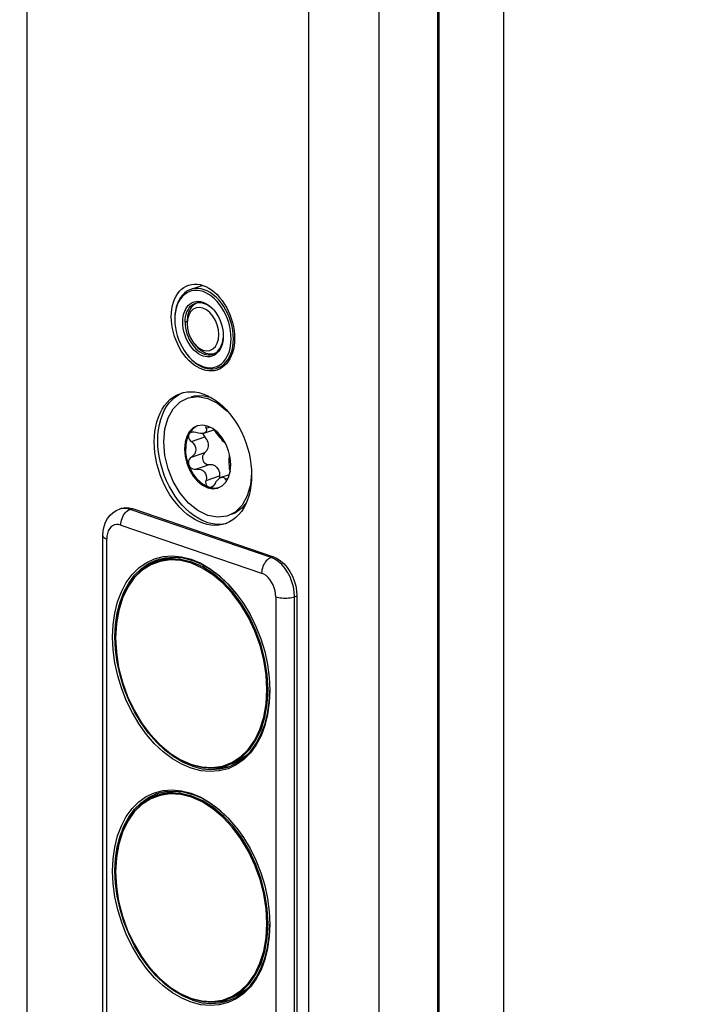
# Model space of a CAD drawing. Units: millimetres. Extents: x -133 to 841, y 0 to 594.
# Drawn here: x 743 to 748, y 195 to 202 of the extents above; entities that cross this region are included whole.
import ezdxf

# ---------------------------------------------------------------- set-up
doc = ezdxf.new("R2010")
doc.units = ezdxf.units.MM
doc.header["$LTSCALE"] = 46.255
doc.layers.get('0').update_dxf_attribs({"linetype": 'CONTINUOUS'})
for name, color, linetype in [('045733_FLUEGEL_PVC_BL34', 7, 'CONTINUOUS'), ('045733_RAHMEN_PVC_BL33', 7, 'CONTINUOUS'), ('63533700000_05_BL20', 7, 'CONTINUOUS'), ('63533700000_06_BL19', 7, 'CONTINUOUS'), ('93480299R00_BL16', 7, 'CONTINUOUS'), ('94598699900_O_BL1', 7, 'CONTINUOUS'), ('94598700000_BL12', 7, 'CONTINUOUS'), ('94600500000_BL13', 7, 'CONTINUOUS'), ('94600500000_BL14', 7, 'CONTINUOUS')]:
    doc.layers.add(name, color=color, linetype=linetype)

# ---------------------------------------------------------------- blocks, each defined once
blk = doc.blocks.new('94598699900_O_BL1', base_point=(541.826, 168.7488))
at = {"layer": '94598699900_O_BL1', "color": 9, "linetype": 'CONTINUOUS'}
for p, q in [((743.2873, 208.0188), (743.2873, 171.8407)), ((745.6208, 207.3804), (745.6208, 171.2022)), ((745.1541, 206.0257), (745.1541, 172.5569))]:
    blk.add_line(p, q, dxfattribs=at)
at = {"layer": '94598699900_O_BL1', "color": 7, "linetype": 'CONTINUOUS'}
for p, q in [((746.0097, 207.5134), (746.0097, 171.3352)), ((744.44, 199.7604), (744.442, 199.7636)), ((744.442, 199.7636), (744.4444, 199.7667)), ((744.3435, 199.2854), (744.3275, 199.3055)), ((744.5646, 199.2098), (744.5501, 199.2039)), ((744.3063, 199.0485), (744.3244, 199.0538)), ((744.3244, 199.0538), (744.3492, 199.0582)), ((744.5878, 198.1837), (744.6121, 198.1888)), ((744.6077, 198.1868), (744.6018, 198.1847)), ((744.6306, 198.1971), (744.6077, 198.1868))]:
    blk.add_line(p, q, dxfattribs=at)
for points in [[(744.3275, 199.3055), (744.3125, 199.327), (744.2988, 199.3499), (744.2864, 199.374), (744.2755, 199.399), (744.266, 199.4248), (744.2582, 199.451), (744.252, 199.4776), (744.2476, 199.5042), (744.2449, 199.5307), (744.244, 199.5567), (744.2449, 199.5822), (744.2476, 199.6068), (744.252, 199.6303), (744.2582, 199.6527), (744.266, 199.6736), (744.2755, 199.6929), (744.2864, 199.7104), (744.2988, 199.726), (744.3125, 199.7395), (744.3275, 199.7509), (744.3435, 199.76), (744.3579, 199.7659)], [(744.3579, 199.7659), (744.3604, 199.7667), (744.3782, 199.7711), (744.3966, 199.773), (744.4154, 199.7724), (744.4346, 199.7694), (744.454, 199.764)], [(744.454, 199.764), (744.4735, 199.7561), (744.4926, 199.746), (744.5115, 199.7337), (744.5299, 199.7192), (744.5476, 199.7027), (744.5646, 199.6844), (744.5806, 199.6643), (744.5955, 199.6427), (744.6092, 199.6198), (744.6216, 199.5957), (744.6326, 199.5707), (744.642, 199.545), (744.6498, 199.5187), (744.656, 199.4922), (744.6605, 199.4656), (744.6631, 199.4391), (744.664, 199.4131), (744.6631, 199.3876), (744.6605, 199.363), (744.656, 199.3394), (744.6498, 199.3171), (744.642, 199.2962), (744.6326, 199.2769), (744.6216, 199.2594), (744.6092, 199.2438), (744.5955, 199.2302), (744.5806, 199.2189), (744.5646, 199.2098)], [(744.454, 199.2058), (744.4346, 199.2137), (744.4154, 199.2237), (744.3966, 199.2361), (744.3782, 199.2506), (744.3604, 199.2671), (744.3435, 199.2854)], [(744.5501, 199.2039), (744.5476, 199.203), (744.5299, 199.1987), (744.5115, 199.1968), (744.4926, 199.1973), (744.4735, 199.2003), (744.454, 199.2058)], [(744.454, 198.1876), (744.4273, 198.1983), (744.4009, 198.2117), (744.3748, 198.2279), (744.3492, 198.2467), (744.3244, 198.2681), (744.3004, 198.2919), (744.2775, 198.3179), (744.2558, 198.3459), (744.2354, 198.3758), (744.2165, 198.4073), (744.1993, 198.4403), (744.1838, 198.4744), (744.1701, 198.5095), (744.1584, 198.5454), (744.1487, 198.5817), (744.1411, 198.6183), (744.1356, 198.6549), (744.1323, 198.6912), (744.1312, 198.727), (744.1323, 198.7621), (744.1356, 198.7961), (744.1411, 198.8289), (744.1487, 198.8603), (744.1584, 198.89), (744.1701, 198.9179), (744.1838, 198.9437), (744.1993, 198.9672), (744.2165, 198.9884), (744.2354, 199.007), (744.2558, 199.0229), (744.2775, 199.0361), (744.3004, 199.0464), (744.3063, 199.0485)], [(744.4774, 198.1956), (744.4492, 198.2069), (744.4213, 198.2213), (744.3938, 198.2388), (744.367, 198.2592), (744.3409, 198.2825), (744.316, 198.3083), (744.2922, 198.3365), (744.2699, 198.3669), (744.2491, 198.3993), (744.2301, 198.4334), (744.2129, 198.469), (744.1978, 198.5057), (744.1848, 198.5434), (744.174, 198.5816), (744.1656, 198.6202), (744.1595, 198.6588), (744.1558, 198.6972), (744.1546, 198.735), (744.1558, 198.772), (744.1595, 198.8078), (744.1656, 198.8423), (744.174, 198.875), (744.1848, 198.9059), (744.1978, 198.9347), (744.2129, 198.9611), (744.2301, 198.9849), (744.2491, 199.006), (744.2699, 199.0242), (744.2922, 199.0393), (744.316, 199.0513)], [(744.3492, 199.0582), (744.3748, 199.0595), (744.4009, 199.0579), (744.4273, 199.0532), (744.454, 199.0456)], [(744.454, 199.0456), (744.4808, 199.0349), (744.5072, 199.0216), (744.5333, 199.0053), (744.5588, 198.9865), (744.5837, 198.9651), (744.6077, 198.9413), (744.6306, 198.9153)], [(744.6306, 198.9153), (744.6523, 198.8873), (744.6726, 198.8574), (744.6915, 198.8259), (744.7088, 198.793), (744.7243, 198.7588), (744.7379, 198.7237), (744.7496, 198.6878), (744.7593, 198.6515), (744.7669, 198.6149), (744.7724, 198.5783), (744.7757, 198.542), (744.7768, 198.5062), (744.7757, 198.4712), (744.7724, 198.4371), (744.7669, 198.4043), (744.7593, 198.3729), (744.7496, 198.3432), (744.7379, 198.3153), (744.7243, 198.2896), (744.7088, 198.266), (744.6915, 198.2448), (744.6726, 198.2262), (744.6523, 198.2103), (744.6306, 198.1971)], [(744.6018, 198.1847), (744.5837, 198.1794), (744.5588, 198.175), (744.5333, 198.1737), (744.5072, 198.1753), (744.4808, 198.18), (744.454, 198.1876)], [(744.4774, 198.1956), (744.5055, 198.1876), (744.5334, 198.183), (744.5609, 198.1817), (744.5878, 198.1837)]]:
    blk.add_lwpolyline(points, dxfattribs=at)
blk = doc.blocks.new('94598700000_BL12', base_point=(403.0276, 183.9715))
at = {"layer": '94598700000_BL12', "color": 7, "linetype": 'CONTINUOUS'}
for p, q in [((743.9161, 198.2867), (743.9006, 198.2813)), ((743.9626, 198.291), (743.9873, 198.2852)), ((743.9873, 198.2852), (744.9207, 197.966)), ((743.7904, 193.7327), (743.7904, 198.1051)), ((744.0924, 197.9204), (744.1491, 197.9462)), ((744.1323, 197.952), (744.1902, 197.9671)), ((744.3221, 197.9576), (744.384, 197.9415)), ((744.6726, 197.7248), (744.6791, 197.7165)), ((745.0763, 197.7061), (745.0763, 193.3337)), ((743.8744, 197.3513), (743.8706, 197.4348)), ((744.8934, 197.165), (744.8973, 197.0783)), ((744.566, 196.5591), (744.6189, 196.5723)), ((744.5975, 196.5699), (744.6183, 196.575)), ((744.6743, 196.5867), (744.6201, 196.5611)), ((744.1323, 196.4015), (744.1902, 196.4165)), ((744.0924, 196.3699), (744.1491, 196.3957)), ((744.3221, 196.4071), (744.384, 196.391)), ((744.6726, 196.1743), (744.6791, 196.166)), ((743.8744, 195.8008), (743.8706, 195.8843)), ((744.8934, 195.6145), (744.8973, 195.5278)), ((744.566, 195.0086), (744.6189, 195.0218)), ((744.5975, 195.0193), (744.6183, 195.0245)), ((744.6743, 195.0362), (744.6201, 195.0106))]:
    blk.add_line(p, q, dxfattribs=at)
at = {"layer": '94598700000_BL12', "color": 9, "linetype": 'CONTINUOUS'}
for p, q in [((743.9237, 198.2862), (743.9006, 198.2813)), ((743.9718, 198.2799), (743.9873, 198.2852)), ((744.9052, 197.9607), (743.9718, 198.2799)), ((743.9096, 198.1759), (744.8429, 197.8567)), ((743.8162, 193.7114), (743.8162, 198.0838)), ((744.9207, 197.966), (744.9052, 197.9607)), ((744.9295, 197.9498), (744.9052, 197.9607)), ((744.9363, 197.7007), (744.9363, 193.3283)), ((745.0607, 197.7007), (745.0763, 197.7061)), ((745.0607, 193.3283), (745.0607, 197.7007))]:
    blk.add_line(p, q, dxfattribs=at)
at = {"layer": '94598700000_BL12', "color": 7, "linetype": 'CONTINUOUS'}
for points in [[(743.7904, 198.1051), (743.7925, 198.1371), (743.7987, 198.167), (743.8086, 198.1947), (743.8221, 198.2193), (743.8383, 198.2403), (743.8571, 198.2577), (743.8781, 198.2715), (743.9006, 198.2813)], [(743.9161, 198.2866), (743.9391, 198.2915), (743.9626, 198.291)], [(744.0799, 196.7883), (744.0304, 196.8567), (743.9863, 196.9305), (743.9478, 197.0088), (743.9153, 197.0912), (743.8894, 197.1761), (743.8706, 197.2622), (743.8591, 197.3481), (743.8551, 197.4326), (743.8586, 197.5144), (743.8697, 197.5926), (743.8881, 197.666), (743.9136, 197.7335), (743.9458, 197.7942), (743.9842, 197.847), (744.0284, 197.8913), (744.0781, 197.9265), (744.1323, 197.952)], [(743.8706, 197.4348), (743.8744, 197.5158), (743.8856, 197.593), (743.904, 197.6653), (743.9294, 197.7317), (743.9615, 197.7913), (743.9997, 197.8431), (744.0436, 197.8863), (744.0924, 197.9204)], [(744.1663, 197.9505), (744.1232, 197.9308), (744.0745, 197.8968), (744.0707, 197.8931)], [(744.1491, 197.9462), (744.202, 197.9594), (744.2611, 197.9637), (744.3221, 197.9576)], [(744.1902, 197.9671), (744.2508, 197.9717), (744.3126, 197.9657), (744.3762, 197.9491)], [(744.3762, 197.9491), (744.4396, 197.9222), (744.5012, 197.8862), (744.5613, 197.8406), (744.6187, 197.7866), (744.6726, 197.7248)], [(744.6756, 197.721), (744.6226, 197.7817), (744.566, 197.8349), (744.5069, 197.8796), (744.4459, 197.9153), (744.384, 197.9415)], [(744.9207, 197.966), (744.9454, 197.9548), (744.9689, 197.9393), (744.9914, 197.9192), (745.0122, 197.8952), (745.0307, 197.8678), (745.0465, 197.8378), (745.0592, 197.8059), (745.0686, 197.7728), (745.0743, 197.7396), (745.0763, 197.7061)], [(744.6791, 197.7165), (744.722, 197.6565), (744.7661, 197.5827), (744.8047, 197.5043), (744.8372, 197.4219), (744.8631, 197.337), (744.8819, 197.251), (744.8934, 197.165)], [(744.0924, 196.7975), (744.0436, 196.865), (743.9997, 196.9383), (743.9615, 197.0162), (743.9294, 197.0977), (743.904, 197.1815), (743.8856, 197.2665), (743.8744, 197.3513)], [(744.6189, 196.5723), (744.6756, 196.598), (744.7244, 196.6322), (744.7683, 196.6754), (744.8065, 196.7272), (744.8386, 196.7867), (744.864, 196.8532), (744.8824, 196.9255), (744.8936, 197.0027), (744.8971, 197.0783)], [(744.8973, 197.0783), (744.8938, 196.9987), (744.8827, 196.9205), (744.8644, 196.8471), (744.8388, 196.7796)], [(744.3762, 196.564), (744.3128, 196.5909), (744.2513, 196.627), (744.1911, 196.6726), (744.1337, 196.7265), (744.0799, 196.7883)], [(744.384, 196.577), (744.3221, 196.6032), (744.2611, 196.6389), (744.202, 196.6836), (744.1454, 196.7368), (744.0924, 196.7975)], [(744.8388, 196.7796), (744.8067, 196.7189), (744.7682, 196.6662), (744.724, 196.6219), (744.6743, 196.5867)], [(744.6201, 196.5611), (744.5622, 196.5461), (744.5016, 196.5415), (744.4398, 196.5475), (744.3762, 196.564)], [(744.384, 196.577), (744.4459, 196.5608), (744.5069, 196.5548), (744.566, 196.5591)], [(744.5324, 196.566), (744.5382, 196.5655), (744.5975, 196.5699)], [(744.1902, 196.4165), (744.2508, 196.4212), (744.3126, 196.4152), (744.3762, 196.3986)], [(744.0799, 195.2378), (744.0304, 195.3062), (743.9863, 195.3799), (743.9478, 195.4583), (743.9153, 195.5407), (743.8894, 195.6256), (743.8706, 195.7117), (743.8591, 195.7976), (743.8551, 195.8821), (743.8586, 195.9639), (743.8697, 196.0421), (743.8881, 196.1155), (743.9136, 196.183), (743.9458, 196.2437), (743.9842, 196.2965), (744.0284, 196.3408), (744.0781, 196.376), (744.1323, 196.4015)], [(743.8706, 195.8843), (743.8744, 195.9653), (743.8856, 196.0425), (743.904, 196.1148), (743.9294, 196.1812), (743.9615, 196.2408), (743.9997, 196.2926), (744.0436, 196.3358), (744.0924, 196.3699)], [(744.1663, 196.4), (744.1232, 196.3803), (744.0745, 196.3463), (744.0708, 196.3426)], [(744.1491, 196.3957), (744.202, 196.4089), (744.2611, 196.4131), (744.3221, 196.4071)], [(744.3762, 196.3986), (744.4396, 196.3717), (744.5012, 196.3357), (744.5613, 196.2901), (744.6187, 196.2361), (744.6726, 196.1743)], [(744.6756, 196.1704), (744.6226, 196.2312), (744.566, 196.2844), (744.5069, 196.3291), (744.4459, 196.3648), (744.384, 196.391)], [(744.6791, 196.166), (744.722, 196.106), (744.7661, 196.0322), (744.8047, 195.9538), (744.8372, 195.8714), (744.8631, 195.7865), (744.8819, 195.7005), (744.8934, 195.6145)], [(744.0924, 195.247), (744.0436, 195.3145), (743.9997, 195.3878), (743.9615, 195.4657), (743.9294, 195.5472), (743.904, 195.631), (743.8856, 195.7159), (743.8744, 195.8008)], [(744.6189, 195.0218), (744.6756, 195.0475), (744.7244, 195.0817), (744.7683, 195.1249), (744.8065, 195.1767), (744.8386, 195.2362), (744.864, 195.3026), (744.8824, 195.375), (744.8936, 195.4522), (744.8971, 195.5278)], [(744.8973, 195.5278), (744.8938, 195.4482), (744.8827, 195.37), (744.8644, 195.2966), (744.8388, 195.2291)], [(744.384, 195.0265), (744.3221, 195.0527), (744.2611, 195.0884), (744.202, 195.1331), (744.1454, 195.1863), (744.0924, 195.247)], [(744.3762, 195.0135), (744.3128, 195.0404), (744.2513, 195.0765), (744.1911, 195.122), (744.1337, 195.176), (744.0799, 195.2378)], [(744.8388, 195.2291), (744.8067, 195.1684), (744.7682, 195.1157), (744.724, 195.0714), (744.6743, 195.0362)], [(744.6201, 195.0106), (744.5622, 194.9956), (744.5016, 194.991), (744.4398, 194.997), (744.3762, 195.0135)], [(744.384, 195.0265), (744.4459, 195.0103), (744.5069, 195.0043), (744.566, 195.0086)], [(744.5324, 195.0155), (744.5382, 195.015), (744.5975, 195.0193)]]:
    blk.add_lwpolyline(points, dxfattribs=at)
at = {"layer": '94598700000_BL12', "color": 9, "linetype": 'CONTINUOUS'}
for points in [[(743.9718, 198.2799), (743.9474, 198.2857), (743.9237, 198.2862)], [(743.9278, 198.2406), (743.9339, 198.2499), (743.9407, 198.2582), (743.948, 198.2655), (743.9557, 198.2716), (743.9637, 198.2764), (743.9718, 198.2799)], [(743.9096, 198.1759), (743.8947, 198.1794), (743.8806, 198.1797), (743.8671, 198.1769), (743.8547, 198.171), (743.8436, 198.1622), (743.8341, 198.1507), (743.8264, 198.1367), (743.8208, 198.1207), (743.8174, 198.1031), (743.8162, 198.0838)], [(743.9096, 198.1759), (743.9101, 198.1869), (743.9117, 198.1981), (743.9143, 198.2092), (743.9179, 198.2201), (743.9224, 198.2307), (743.9278, 198.2406)], [(743.7904, 198.1051), (743.7912, 198.1012), (743.7934, 198.0973), (743.7971, 198.0936), (743.8022, 198.0901), (743.8086, 198.0868), (743.8162, 198.0838)], [(744.8612, 197.9214), (744.8558, 197.9114), (744.8513, 197.9009), (744.8477, 197.89), (744.8451, 197.8788), (744.8435, 197.8677), (744.8429, 197.8567)], [(744.9052, 197.9607), (744.897, 197.9572), (744.8891, 197.9524), (744.8813, 197.9462), (744.874, 197.939), (744.8673, 197.9306), (744.8612, 197.9214)], [(745.0607, 197.7007), (745.0588, 197.7337), (745.0531, 197.7672), (745.0438, 197.8004), (745.031, 197.8324), (745.0152, 197.8625), (744.9966, 197.8899), (744.9758, 197.914), (744.9532, 197.9341), (744.9295, 197.9498)], [(744.9363, 197.7007), (744.9351, 197.7209), (744.9317, 197.7408), (744.926, 197.7606), (744.9184, 197.7798), (744.9089, 197.7978), (744.8978, 197.8142), (744.8854, 197.8286), (744.8719, 197.8407), (744.8578, 197.85), (744.8429, 197.8567)], [(744.9363, 197.7007), (744.9449, 197.6981), (744.9545, 197.696), (744.9648, 197.6942), (744.9757, 197.6929), (744.987, 197.6922), (744.9985, 197.6919)], [(744.9985, 197.6919), (745.01, 197.6922), (745.0213, 197.6929), (745.0322, 197.6942), (745.0425, 197.696), (745.0521, 197.6981), (745.0607, 197.7007)]]:
    blk.add_lwpolyline(points, dxfattribs=at)
blk = doc.blocks.new('94600500000_BL13', base_point=(670.7501, 212.4184))
at = {"layer": '94600500000_BL13', "color": 7, "linetype": 'CONTINUOUS'}
for p, q in [((744.1701, 197.9409), (744.1487, 197.9344)), ((744.2377, 197.9513), (744.1701, 197.9409)), ((744.2372, 197.9446), (744.1701, 197.9349)), ((744.4494, 197.8911), (744.3783, 197.9225)), ((744.5193, 197.8465), (744.4494, 197.8911)), ((744.5862, 197.7903), (744.5193, 197.8465)), ((744.6485, 197.7234), (744.5862, 197.7903)), ((744.7053, 197.6473), (744.6485, 197.7234)), ((744.7112, 197.6524), (744.6535, 197.7296)), ((744.7554, 197.5634), (744.7053, 197.6473)), ((743.8799, 197.5229), (743.8746, 197.4282)), ((744.8779, 197.085), (744.8726, 197.1831)), ((744.8317, 196.8217), (744.8573, 196.9028)), ((744.0846, 196.8139), (744.1068, 196.7862)), ((744.797, 196.7495), (744.8317, 196.8217)), ((744.5824, 196.5783), (744.6452, 196.6019)), ((744.6115, 196.5814), (744.6535, 196.5992))]:
    blk.add_line(p, q, dxfattribs=at)
for points in [[(744.1487, 197.9344), (744.1068, 197.9166), (744.049, 197.8789), (743.998, 197.8286), (743.9548, 197.7666), (743.9202, 197.6943), (743.895, 197.6131), (743.8797, 197.5247), (743.8746, 197.4308)], [(744.1701, 197.9349), (744.1073, 197.9113), (744.0498, 197.8745), (743.9989, 197.8249), (743.9555, 197.7637), (743.9208, 197.6915), (743.8952, 197.6104), (743.8799, 197.5229)], [(744.1799, 197.9451), (744.2012, 197.9515), (744.2688, 197.9619), (744.29, 197.9608)], [(744.3783, 197.9225), (744.3071, 197.9406), (744.2372, 197.9446)], [(744.3801, 197.9298), (744.3082, 197.9476), (744.2377, 197.9513)], [(744.5226, 197.8539), (744.4521, 197.8983), (744.3801, 197.9298)], [(744.6535, 197.7296), (744.5902, 197.7972), (744.5226, 197.8539)], [(744.8857, 197.085), (744.8806, 197.1824), (744.8652, 197.2813), (744.84, 197.3797), (744.8055, 197.4757), (744.7622, 197.5672), (744.7112, 197.6524)], [(744.8726, 197.1831), (744.8575, 197.2805), (744.8323, 197.3782), (744.7981, 197.4732), (744.7554, 197.5634)], [(743.8746, 197.4282), (743.8799, 197.3301), (743.895, 197.2327), (743.9202, 197.135), (743.9544, 197.04), (743.9971, 196.9498), (744.0472, 196.8659), (744.0846, 196.8139)], [(744.6535, 196.5992), (744.7112, 196.6369), (744.7622, 196.6872), (744.8055, 196.7492), (744.84, 196.8215), (744.8652, 196.9027), (744.8806, 196.9911), (744.8857, 197.085)], [(744.8573, 196.9028), (744.8726, 196.9903), (744.8779, 197.085)], [(744.104, 196.7898), (744.1663, 196.7229), (744.2332, 196.6666), (744.3031, 196.622), (744.3742, 196.5906), (744.4454, 196.5726), (744.5153, 196.5686), (744.5824, 196.5783)], [(744.1068, 196.7862), (744.1701, 196.7186), (744.2377, 196.662), (744.3082, 196.6175), (744.3801, 196.586), (744.4521, 196.5683), (744.5226, 196.5645), (744.5902, 196.5749), (744.6115, 196.5814)], [(744.6452, 196.6019), (744.7027, 196.6387), (744.7536, 196.6883), (744.797, 196.7495)], [(744.7354, 196.643), (744.6846, 196.6098), (744.6426, 196.592)]]:
    blk.add_lwpolyline(points, dxfattribs=at)
blk = doc.blocks.new('94600500000_BL14', base_point=(578.4425, 208.9639))
at = {"layer": '94600500000_BL14', "color": 7, "linetype": 'CONTINUOUS'}
for p, q in [((744.1701, 196.3904), (744.1487, 196.3839)), ((744.2377, 196.4008), (744.1701, 196.3904)), ((744.2372, 196.3941), (744.1701, 196.3844)), ((744.4494, 196.3406), (744.3783, 196.372)), ((744.5193, 196.296), (744.4494, 196.3406)), ((744.5862, 196.2398), (744.5193, 196.296)), ((744.6485, 196.1729), (744.5862, 196.2398)), ((744.7053, 196.0968), (744.6485, 196.1729)), ((744.7112, 196.102), (744.6535, 196.1791)), ((744.7554, 196.0129), (744.7053, 196.0968)), ((743.8799, 195.9724), (743.8746, 195.8777)), ((744.8779, 195.5345), (744.8726, 195.6326)), ((744.8317, 195.2712), (744.8573, 195.3523)), ((744.0846, 195.2634), (744.1068, 195.2357)), ((744.797, 195.199), (744.8317, 195.2712)), ((744.5824, 195.0278), (744.6452, 195.0514)), ((744.6115, 195.0309), (744.6535, 195.0487))]:
    blk.add_line(p, q, dxfattribs=at)
for points in [[(744.1487, 196.3839), (744.1068, 196.3661), (744.049, 196.3284), (743.998, 196.2781), (743.9548, 196.2161), (743.9202, 196.1438), (743.895, 196.0626), (743.8797, 195.9742), (743.8746, 195.8803)], [(744.1701, 196.3844), (744.1073, 196.3608), (744.0498, 196.324), (743.9989, 196.2744), (743.9555, 196.2132), (743.9208, 196.141), (743.8952, 196.0599), (743.8799, 195.9724)], [(744.1799, 196.3946), (744.2012, 196.4011), (744.2688, 196.4114), (744.2897, 196.4103)], [(744.3783, 196.372), (744.3071, 196.3901), (744.2372, 196.3941)], [(744.3801, 196.3793), (744.3082, 196.3971), (744.2377, 196.4008)], [(744.5226, 196.3034), (744.4521, 196.3478), (744.3801, 196.3793)], [(744.6535, 196.1791), (744.5902, 196.2467), (744.5226, 196.3034)], [(744.8857, 195.5345), (744.8806, 195.6319), (744.8652, 195.7308), (744.84, 195.8292), (744.8055, 195.9252), (744.7622, 196.0167), (744.7112, 196.102)], [(744.8726, 195.6326), (744.8575, 195.73), (744.8323, 195.8277), (744.7981, 195.9227), (744.7554, 196.0129)], [(743.8746, 195.8777), (743.8799, 195.7796), (743.895, 195.6822), (743.9202, 195.5845), (743.9544, 195.4895), (743.9971, 195.3993), (744.0472, 195.3154), (744.0846, 195.2634)], [(744.6535, 195.0487), (744.7112, 195.0864), (744.7622, 195.1367), (744.8055, 195.1987), (744.84, 195.271), (744.8652, 195.3522), (744.8806, 195.4406), (744.8857, 195.5345)], [(744.8573, 195.3523), (744.8726, 195.4398), (744.8779, 195.5345)], [(744.104, 195.2393), (744.1663, 195.1724), (744.2332, 195.1161), (744.3031, 195.0715), (744.3742, 195.0402), (744.4454, 195.0221), (744.5153, 195.0181), (744.5824, 195.0278)], [(744.1068, 195.2357), (744.1701, 195.1681), (744.2377, 195.1115), (744.3082, 195.067), (744.3801, 195.0355), (744.4521, 195.0178), (744.5226, 195.014), (744.5902, 195.0244), (744.6115, 195.0309)], [(744.6452, 195.0514), (744.7027, 195.0882), (744.7536, 195.1378), (744.797, 195.199)], [(744.7355, 195.0926), (744.6846, 195.0593), (744.6426, 195.0415)]]:
    blk.add_lwpolyline(points, dxfattribs=at)
blk = doc.blocks.new('93480299R00_BL16', base_point=(541.4021, 214.9567))
at = {"layer": '93480299R00_BL16', "color": 7, "linetype": 'CONTINUOUS'}
for p, q in [((744.4516, 199.0349), (744.5018, 199.0243)), ((744.3517, 199.0172), (744.3587, 199.0194)), ((744.6116, 198.9329), (744.6156, 198.9282)), ((744.4151, 198.8323), (744.3843, 198.8114)), ((744.4148, 198.8326), (744.3892, 198.8195)), ((744.485, 198.8313), (744.4508, 198.838)), ((744.5192, 198.8147), (744.485, 198.8313)), ((744.3843, 198.8114), (744.3599, 198.7775)), ((744.3892, 198.8195), (744.365, 198.7952)), ((744.4525, 198.7823), (744.4566, 198.7719)), ((744.4566, 198.7719), (744.4661, 198.7598)), ((744.4596, 198.7839), (744.527, 198.8069)), ((744.5516, 198.7883), (744.5192, 198.8147)), ((744.6235, 198.6685), (744.6051, 198.7135)), ((744.6346, 198.6226), (744.6235, 198.6685)), ((744.6285, 198.5909), (744.6285, 198.6004)), ((744.6388, 198.5747), (744.6346, 198.6226)), ((744.6346, 198.5299), (744.6388, 198.5747)), ((744.575, 198.4926), (744.6293, 198.5112)), ((744.6237, 198.4916), (744.6346, 198.5299)), ((744.4187, 198.4662), (744.4511, 198.4398)), ((744.4511, 198.4398), (744.4853, 198.4232)), ((744.4929, 198.4258), (744.4532, 198.4463)), ((744.5636, 198.5019), (744.5645, 198.4869)), ((744.6053, 198.4593), (744.6237, 198.4916)), ((744.4853, 198.4232), (744.5195, 198.4165)), ((744.5327, 198.4191), (744.4929, 198.4258)), ((744.5553, 198.423), (744.5327, 198.4191)), ((744.667, 198.262), (744.6186, 198.2373))]:
    blk.add_line(p, q, dxfattribs=at)
at = {"layer": '93480299R00_BL16', "color": 9, "linetype": 'CONTINUOUS'}
for p, q in [((744.4746, 198.8169), (744.4981, 198.8249)), ((744.377, 198.7293), (744.4661, 198.7598)), ((744.377, 198.6257), (744.4661, 198.6562)), ((744.4071, 198.5463), (744.4961, 198.5768)), ((744.4746, 198.4715), (744.5636, 198.5019)), ((744.6021, 198.4796), (744.6204, 198.4859))]:
    blk.add_line(p, q, dxfattribs=at)
at = {"layer": '93480299R00_BL16', "color": 7, "linetype": 'CONTINUOUS'}
for points in [[(744.3587, 199.0194), (744.4202, 199.0273), (744.4851, 199.0145), (744.55, 198.983), (744.6116, 198.9329)], [(744.375, 199.0255), (744.3969, 199.0315), (744.4516, 199.0349)], [(744.1935, 198.727), (744.2014, 198.8125), (744.2223, 198.8853), (744.2573, 198.9466), (744.3033, 198.9925), (744.3517, 199.0172)], [(744.4508, 198.838), (744.4183, 198.8337), (744.4148, 198.8326)], [(744.4746, 198.8169), (744.4735, 198.8238), (744.4745, 198.8293), (744.477, 198.8328)], [(744.365, 198.7952), (744.3466, 198.7629), (744.3356, 198.7246), (744.3315, 198.6798)], [(744.3599, 198.7775), (744.351, 198.7566), (744.3445, 198.7335), (744.3406, 198.7086), (744.3393, 198.6824)], [(744.3599, 198.7775), (744.3575, 198.7705), (744.3572, 198.7626), (744.3589, 198.7541), (744.3629, 198.7455), (744.3689, 198.737), (744.377, 198.7293)], [(744.3747, 198.7899), (744.37, 198.7878), (744.364, 198.7833)], [(744.4071, 198.7882), (744.3964, 198.791), (744.3865, 198.7919), (744.3776, 198.7907), (744.3747, 198.7899)], [(744.4599, 198.784), (744.451, 198.782), (744.4381, 198.7816), (744.4233, 198.7837), (744.4071, 198.7882)], [(744.4746, 198.8169), (744.4763, 198.8059), (744.4745, 198.7967), (744.4696, 198.7896), (744.4617, 198.7847), (744.4599, 198.784)], [(744.5233, 198.8113), (744.5286, 198.8049), (744.5346, 198.7963)], [(744.5346, 198.7963), (744.544, 198.7828), (744.5539, 198.7695), (744.5639, 198.7573), (744.5735, 198.7464), (744.5822, 198.7371), (744.5899, 198.7296), (744.5968, 198.7243), (744.5995, 198.7229)], [(744.6051, 198.7135), (744.5808, 198.7542), (744.5516, 198.7883)], [(744.6186, 198.2373), (744.6116, 198.2351), (744.55, 198.2271), (744.4851, 198.24), (744.4202, 198.2715), (744.3587, 198.3216), (744.3033, 198.3864), (744.2573, 198.4637), (744.2223, 198.5489), (744.2014, 198.636), (744.1935, 198.727)], [(744.377, 198.7293), (744.3898, 198.7174), (744.3991, 198.7041), (744.4048, 198.6903), (744.4068, 198.6763), (744.4048, 198.6623), (744.3991, 198.6489), (744.3898, 198.6365), (744.377, 198.6257)], [(744.491, 198.7051), (744.4903, 198.7143), (744.4882, 198.7238), (744.4847, 198.7331), (744.4798, 198.7424), (744.4736, 198.7513), (744.4661, 198.7598)], [(744.4661, 198.6562), (744.4736, 198.6627), (744.4798, 198.6702), (744.4847, 198.6783), (744.4882, 198.687), (744.4903, 198.696), (744.491, 198.7051)], [(744.3315, 198.6798), (744.3357, 198.6318), (744.3468, 198.5859), (744.3652, 198.541), (744.3894, 198.5003), (744.4187, 198.4662)], [(744.3599, 198.5733), (744.351, 198.6003), (744.3445, 198.6278), (744.3406, 198.6554), (744.3393, 198.6824)], [(744.4661, 198.6562), (744.4566, 198.6461), (744.4513, 198.6333), (744.4502, 198.6192), (744.4532, 198.6053), (744.4601, 198.5929), (744.4702, 198.5833), (744.4826, 198.5776), (744.4961, 198.5768)], [(744.6285, 198.6004), (744.6285, 198.6095), (744.6287, 198.6179), (744.6291, 198.6255), (744.6298, 198.6321), (744.6308, 198.6377), (744.6309, 198.6379)], [(744.377, 198.6257), (744.3689, 198.6187), (744.3628, 198.6104), (744.3589, 198.6013), (744.3572, 198.5918), (744.3575, 198.5823), (744.3599, 198.5733)], [(744.4532, 198.4463), (744.4161, 198.4794), (744.3843, 198.5227), (744.3599, 198.5733)], [(744.3599, 198.5733), (744.3641, 198.565), (744.3701, 198.5578), (744.3776, 198.552), (744.3865, 198.5479), (744.3965, 198.5459), (744.4071, 198.5463)], [(744.4961, 198.5768), (744.5155, 198.5762), (744.5327, 198.5696), (744.5466, 198.5583), (744.5567, 198.5428), (744.5627, 198.5235), (744.5636, 198.5019)], [(744.6298, 198.5595), (744.6291, 198.5702), (744.6287, 198.5807), (744.6285, 198.5909)], [(744.4071, 198.5463), (744.4238, 198.5472), (744.4389, 198.5443), (744.4521, 198.5382), (744.4627, 198.5292), (744.4702, 198.5176), (744.4747, 198.5039), (744.4763, 198.4883), (744.4746, 198.4715)], [(744.6322, 198.5385), (744.6308, 198.5488), (744.6298, 198.5595)], [(744.6322, 198.5385), (744.6332, 198.5283), (744.6333, 198.5252)], [(744.7763, 198.5222), (744.7689, 198.4419), (744.7479, 198.3692), (744.713, 198.3079), (744.667, 198.262)], [(744.4929, 198.4258), (744.4867, 198.4291), (744.4813, 198.4344), (744.4772, 198.4415), (744.4745, 198.4503), (744.4735, 198.4604), (744.4746, 198.4715)], [(744.5346, 198.4509), (744.5286, 198.4416), (744.5218, 198.4341), (744.5145, 198.4287), (744.5086, 198.426)], [(744.5346, 198.4509), (744.544, 198.4657), (744.5539, 198.4777), (744.5639, 198.4865), (744.5735, 198.492), (744.5753, 198.4927)], [(744.5554, 198.4219), (744.5811, 198.435), (744.6053, 198.4593)], [(744.5753, 198.4927), (744.5822, 198.494), (744.5899, 198.4927), (744.5968, 198.4879), (744.6021, 198.4796)], [(744.6121, 198.4713), (744.6098, 198.4715), (744.6057, 198.4744), (744.6021, 198.4796)], [(744.5086, 198.426), (744.507, 198.4255), (744.4997, 198.4246), (744.4929, 198.4258)], [(744.5195, 198.4165), (744.5519, 198.4208), (744.5554, 198.4219)], [(744.7423, 198.3259), (744.7147, 198.2906), (744.6705, 198.2575), (744.642, 198.2449)]]:
    blk.add_lwpolyline(points, dxfattribs=at)
blk = doc.blocks.new('63533700000_06_BL19', base_point=(493.8972, 168.1734))
at = {"layer": '63533700000_06_BL19', "color": 7, "linetype": 'CONTINUOUS'}
for p, q in [((744.4521, 199.7645), (744.3728, 199.7374)), ((744.3785, 199.7272), (744.3611, 199.7215)), ((744.53, 199.6751), (744.5118, 199.6907)), ((744.4094, 199.658), (744.4239, 199.6586)), ((744.4201, 199.65), (744.4337, 199.6506)), ((744.5475, 199.6573), (744.53, 199.6751)), ((744.2684, 199.5642), (744.2673, 199.5384)), ((744.5251, 199.6015), (744.532, 199.593)), ((744.532, 199.593), (744.5374, 199.5858)), ((744.5873, 199.4491), (744.5882, 199.4287)), ((744.3731, 199.3879), (744.3837, 199.3718)), ((744.3837, 199.3718), (744.3952, 199.3572)), ((744.6314, 199.3368), (744.6366, 199.3603)), ((744.6366, 199.3603), (744.6397, 199.3849)), ((744.6397, 199.3849), (744.6407, 199.4107)), ((744.3455, 199.3098), (744.3606, 199.2917)), ((744.5154, 199.3067), (744.5197, 199.3081)), ((744.549, 199.3161), (744.5379, 199.3067)), ((744.5388, 199.3176), (744.5493, 199.326)), ((744.5987, 199.2334), (744.5508, 199.217)), ((744.5924, 199.2606), (744.6047, 199.2765)), ((744.5409, 199.2141), (744.5508, 199.217))]:
    blk.add_line(p, q, dxfattribs=at)
at = {"layer": '63533700000_06_BL19', "color": 9, "linetype": 'CONTINUOUS'}
blk.add_line((744.3486, 199.525), (744.3354, 199.5204), dxfattribs=at)
at = {"layer": '63533700000_06_BL19', "color": 7, "linetype": 'CONTINUOUS'}
for points in [[(744.3728, 199.7374), (744.3646, 199.7343), (744.3475, 199.7254), (744.3317, 199.7137), (744.3173, 199.6995), (744.3045, 199.6829), (744.2934, 199.664), (744.2842, 199.6431), (744.2769, 199.6203), (744.2716, 199.596), (744.2684, 199.5704), (744.2673, 199.5437)], [(744.3611, 199.7215), (744.3447, 199.713), (744.3295, 199.7019), (744.3157, 199.6884), (744.3034, 199.6726), (744.2927, 199.6544), (744.2837, 199.6343), (744.2766, 199.6123), (744.2715, 199.5888), (744.2684, 199.5642)], [(744.559, 199.6677), (744.5409, 199.6862), (744.5219, 199.7024), (744.5022, 199.7161), (744.4821, 199.7273), (744.4618, 199.7356), (744.4415, 199.7412), (744.4214, 199.7438), (744.4017, 199.7435), (744.3827, 199.7403), (744.3728, 199.7374)], [(744.5118, 199.6907), (744.4929, 199.7039), (744.4737, 199.7145), (744.4542, 199.7226), (744.4348, 199.7279), (744.4155, 199.7304), (744.3967, 199.7302), (744.3785, 199.7272)], [(744.3199, 199.5204), (744.3207, 199.5402), (744.3232, 199.559), (744.3274, 199.5768), (744.3331, 199.5933), (744.3404, 199.6083), (744.3491, 199.6216), (744.359, 199.633), (744.3702, 199.6424), (744.3824, 199.6498), (744.3955, 199.655), (744.4094, 199.658)], [(744.3354, 199.5204), (744.3362, 199.539), (744.3386, 199.5567), (744.3425, 199.5735), (744.3479, 199.589), (744.3548, 199.6032), (744.363, 199.6157), (744.3724, 199.6265), (744.383, 199.6355), (744.3946, 199.6424), (744.404, 199.6463)], [(744.404, 199.6463), (744.407, 199.6473), (744.4201, 199.65)], [(744.4239, 199.6586), (744.4387, 199.6569), (744.4537, 199.6529), (744.4687, 199.6467), (744.4836, 199.6384), (744.498, 199.6279), (744.5119, 199.6156), (744.5251, 199.6015)], [(744.4337, 199.6506), (744.4476, 199.649), (744.4618, 199.6452), (744.476, 199.6393), (744.4899, 199.6313), (744.5036, 199.6215), (744.5166, 199.6098)], [(744.6407, 199.4107), (744.6397, 199.4371), (744.6366, 199.4637), (744.6315, 199.4905), (744.6245, 199.5172), (744.6156, 199.5434), (744.605, 199.5688), (744.5928, 199.593), (744.5791, 199.616), (744.5639, 199.6375), (744.5475, 199.6573)], [(744.6563, 199.4107), (744.6552, 199.4381), (744.652, 199.4659), (744.6467, 199.4938), (744.6394, 199.5216), (744.6302, 199.5488), (744.6191, 199.5753), (744.6063, 199.6007), (744.5919, 199.6247), (744.5761, 199.6472), (744.559, 199.6677)], [(744.5374, 199.5858), (744.5486, 199.5687), (744.5586, 199.5505), (744.5674, 199.5312), (744.5748, 199.5111), (744.5806, 199.4905), (744.5848, 199.4697), (744.5873, 199.4491)], [(744.2673, 199.5384), (744.2684, 199.512), (744.2714, 199.4854), (744.2765, 199.4586), (744.2835, 199.4319), (744.2924, 199.4057), (744.303, 199.3803), (744.3153, 199.3561), (744.329, 199.3331), (744.3455, 199.3098)], [(744.5379, 199.3067), (744.5257, 199.2993), (744.5125, 199.2941), (744.4986, 199.2911), (744.4842, 199.2905), (744.4693, 199.2922), (744.4543, 199.2961), (744.4393, 199.3024), (744.4245, 199.3107), (744.41, 199.3211), (744.3961, 199.3335), (744.383, 199.3476), (744.3707, 199.3633), (744.3595, 199.3803), (744.3495, 199.3986), (744.3407, 199.4179), (744.3333, 199.438), (744.3275, 199.4586), (744.3232, 199.4794), (744.3207, 199.5), (744.3199, 199.5204)], [(744.3354, 199.5204), (744.3361, 199.502), (744.3384, 199.4829), (744.3423, 199.4632), (744.3479, 199.4434), (744.355, 199.4239), (744.3635, 199.4052), (744.3731, 199.3879)], [(744.5882, 199.4287), (744.5873, 199.4088), (744.5848, 199.3901), (744.5807, 199.3723), (744.5749, 199.3558), (744.5676, 199.3408), (744.5589, 199.3275), (744.549, 199.3161)], [(744.3952, 199.3572), (744.4075, 199.3441), (744.4205, 199.3326), (744.4339, 199.3229), (744.4477, 199.3151), (744.4617, 199.3093)], [(744.5493, 199.326), (744.5589, 199.3364), (744.5675, 199.3489), (744.5748, 199.3633), (744.5807, 199.3794), (744.5849, 199.3968), (744.5874, 199.415)], [(744.5508, 199.217), (744.559, 199.2202), (744.5761, 199.229), (744.5919, 199.2407), (744.6063, 199.2549), (744.6191, 199.2715), (744.6302, 199.2904), (744.6394, 199.3113), (744.6467, 199.3341), (744.652, 199.3584), (744.6552, 199.384), (744.6563, 199.4107)], [(744.3488, 199.3055), (744.3646, 199.2867), (744.3827, 199.2682), (744.4017, 199.252), (744.4214, 199.2383), (744.4415, 199.2272), (744.4618, 199.2188), (744.4821, 199.2133), (744.5022, 199.2106), (744.5219, 199.2109), (744.5409, 199.2141)], [(744.3606, 199.2917), (744.378, 199.274), (744.3963, 199.2584), (744.4151, 199.2452), (744.4344, 199.2346), (744.4538, 199.2265), (744.4733, 199.2212), (744.4925, 199.2186), (744.5113, 199.2188), (744.5295, 199.2219)], [(744.4617, 199.3093), (744.4756, 199.3055), (744.4893, 199.3039)], [(744.4893, 199.3039), (744.5026, 199.3043), (744.5154, 199.3067)], [(744.5197, 199.3081), (744.5274, 199.3112), (744.5388, 199.3176)], [(744.6047, 199.2765), (744.6154, 199.2946), (744.6244, 199.3148), (744.6314, 199.3368)], [(744.5295, 199.2219), (744.5469, 199.2276), (744.5633, 199.2361)], [(744.5633, 199.2361), (744.5786, 199.2471), (744.5924, 199.2606)]]:
    blk.add_lwpolyline(points, dxfattribs=at)
blk = doc.blocks.new('63533700000_05_BL20', base_point=(671.3415, 216.4778))
at = {"layer": '63533700000_05_BL20', "color": 7, "linetype": 'CONTINUOUS'}
for p, q in [((744.4165, 199.6477), (744.3959, 199.637)), ((744.3517, 199.5411), (744.3491, 199.5104)), ((744.3931, 199.3819), (744.4073, 199.3655)), ((744.4458, 199.3294), (744.4735, 199.3158)), ((744.5275, 199.3137), (744.5304, 199.3147))]:
    blk.add_line(p, q, dxfattribs=at)
for points in [[(744.3959, 199.637), (744.3762, 199.6176), (744.3613, 199.5913), (744.3521, 199.5595), (744.349, 199.5238)], [(744.454, 199.6141), (744.4298, 199.6184), (744.408, 199.6157), (744.3882, 199.6056), (744.3716, 199.5892), (744.3594, 199.5673), (744.3517, 199.5411)], [(744.4344, 199.6505), (744.4195, 199.6487), (744.4165, 199.6477)], [(744.454, 199.335), (744.4784, 199.3307), (744.5002, 199.3334), (744.5199, 199.3435), (744.5363, 199.3597), (744.5485, 199.3816), (744.5563, 199.408), (744.5589, 199.4381), (744.5565, 199.47), (744.5489, 199.5017), (744.5368, 199.5321), (744.5203, 199.56), (744.5005, 199.5838), (744.4785, 199.6016), (744.454, 199.6141)], [(744.3491, 199.5104), (744.3514, 199.48), (744.3589, 199.4482), (744.371, 199.4176), (744.3874, 199.3896), (744.3931, 199.3819)], [(744.4012, 199.3713), (744.4195, 199.3507), (744.4458, 199.3294)], [(744.4073, 199.3655), (744.4294, 199.3476), (744.454, 199.335)], [(744.4735, 199.3158), (744.5012, 199.3105), (744.5275, 199.3137)]]:
    blk.add_lwpolyline(points, dxfattribs=at)
blk = doc.blocks.new('045733_RAHMEN_PVC_BL33', base_point=(308.6682, 166.4294))
at = {"layer": '045733_RAHMEN_PVC_BL33', "color": 7, "linetype": 'CONTINUOUS'}
blk.add_line((746.0175, 279.8724), (746.0175, 140.328), dxfattribs=at)
blk = doc.blocks.new('045733_FLUEGEL_PVC_BL34', base_point=(346.7612, 157.6964))
at = {"layer": '045733_FLUEGEL_PVC_BL34', "color": 7, "linetype": 'CONTINUOUS'}
blk.add_line((746.4452, 276.3369), (746.4452, 140.5137), dxfattribs=at)

msp = doc.modelspace()

# ---------------------------------------------------------------- linework, layer by layer
at = {"color": 2, "linetype": 'CONTINUOUS'}
msp.add_circle((747.02669, 173.9183), 38.21371, dxfattribs=at)

# ---------------------------------------------------------------- block references
at = {"layer": '045733_FLUEGEL_PVC_BL34'}
msp.add_blockref('045733_FLUEGEL_PVC_BL34', (346.76123, 157.69643), dxfattribs=at)
at = {"layer": '045733_RAHMEN_PVC_BL33'}
msp.add_blockref('045733_RAHMEN_PVC_BL33', (308.66816, 166.42937), dxfattribs=at)
at = {"layer": '63533700000_05_BL20'}
msp.add_blockref('63533700000_05_BL20', (671.34152, 216.47779), dxfattribs=at)
at = {"layer": '63533700000_06_BL19'}
msp.add_blockref('63533700000_06_BL19', (493.89723, 168.17339), dxfattribs=at)
at = {"layer": '93480299R00_BL16'}
msp.add_blockref('93480299R00_BL16', (541.40215, 214.95669), dxfattribs=at)
at = {"layer": '94598699900_O_BL1'}
msp.add_blockref('94598699900_O_BL1', (541.82602, 168.74879), dxfattribs=at)
at = {"layer": '94598700000_BL12'}
msp.add_blockref('94598700000_BL12', (403.02765, 183.9715), dxfattribs=at)
at = {"layer": '94600500000_BL13'}
msp.add_blockref('94600500000_BL13', (670.7501, 212.41844), dxfattribs=at)
at = {"layer": '94600500000_BL14'}
msp.add_blockref('94600500000_BL14', (578.44252, 208.96395), dxfattribs=at)

doc.saveas('drawing.dxf')
